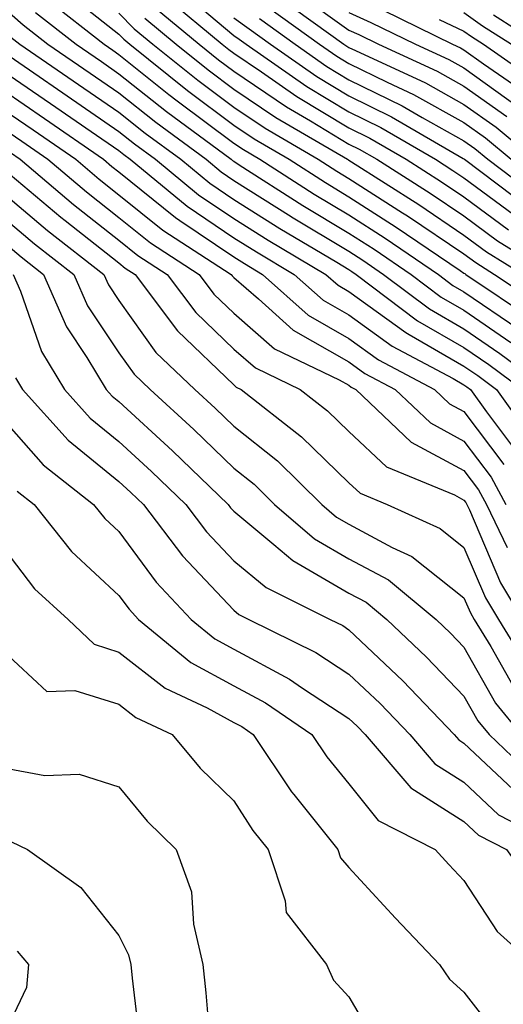
# Model space of a CAD drawing. Units: inches. Extents: x 1008083 to 1010723, y 7247738 to 7250378.
# Drawn here: x 1009279 to 1009321, y 7248368 to 7248454 of the extents above; entities that cross this region are included whole.
import ezdxf

# ---------------------------------------------------------------- set-up
doc = ezdxf.new("R2010")
doc.units = ezdxf.units.IN
doc.header["$MEASUREMENT"] = 0
doc.layers.add('Contour_10087247', color=7, linetype='Continuous', true_color=0x043127)

msp = doc.modelspace()

# ---------------------------------------------------------------- linework, layer by layer
at = {"layer": 'Contour_10087247'}
for points in [[(1009293.138, 7248456.832, 3001), (1009298.05, 7248452.692, 3001), (1009298.499, 7248452.369, 3001), (1009299.114, 7248451.92, 3001), (1009304.388, 7248448.258, 3001), (1009308.05, 7248446.041, 3001), (1009310.814, 7248444.684, 3001), (1009315.56, 7248441.92, 3001), (1009317.083, 7248440.953, 3001), (1009318.05, 7248440.299, 3001), (1009322.874, 7248436.744, 3001)], [(1009281.888, 7248455.758, 2995), (1009286.761, 7248451.92, 2995), (1009287.523, 7248451.393, 2995), (1009288.05, 7248451.031, 2995), (1009292.405, 7248447.565, 2995), (1009293.118, 7248446.988, 2995), (1009298.05, 7248443.326, 2995), (1009298.89, 7248442.76, 2995), (1009300.316, 7248441.92, 2995), (1009305.032, 7248438.902, 2995), (1009308.05, 7248437.086, 2995), (1009311.194, 7248435.065, 2995), (1009315.833, 7248431.92, 2995), (1009317.093, 7248430.963, 2995), (1009318.05, 7248430.406, 2995), (1009322.806, 7248427.164, 2995)], [(1009283.821, 7248456.149, 2996), (1009288.05, 7248452.789, 2996), (1009288.48, 7248452.35, 2996), (1009288.997, 7248451.92, 2996), (1009294.017, 7248447.887, 2996), (1009298.05, 7248444.889, 2996), (1009299.818, 7248443.688, 2996), (1009302.855, 7248441.92, 2996), (1009306.019, 7248439.889, 2996), (1009308.05, 7248438.668, 2996), (1009312.161, 7248436.031, 2996), (1009317.708, 7248432.262, 2996), (1009318.05, 7248432.027, 2996), (1009318.118, 7248431.988, 2996), (1009318.216, 7248431.92, 2996), (1009324.105, 7248427.975, 2996)], [(1009292.132, 7248456.002, 3000), (1009297.044, 7248451.92, 3000), (1009297.601, 7248451.471, 3000), (1009298.05, 7248451.139, 3000), (1009300.462, 7248449.508, 3000), (1009303.519, 7248447.389, 3000), (1009308.05, 7248444.645, 3000), (1009309.876, 7248443.746, 3000), (1009313.011, 7248441.92, 3000), (1009316.097, 7248439.967, 3000), (1009318.05, 7248438.649, 3000), (1009321.917, 7248435.787, 3000)], [(1009302.064, 7248455.934, 3005), (1009307.62, 7248451.92, 3005), (1009307.874, 7248451.744, 3005), (1009308.05, 7248451.637, 3005), (1009308.607, 7248451.363, 3005), (1009314.691, 7248448.561, 3005), (1009318.05, 7248446.695, 3005), (1009320.833, 7248444.703, 3005), (1009324.183, 7248441.92, 3005)], [(1009303.665, 7248456.305, 3006), (1009308.05, 7248453.141, 3006), (1009308.9, 7248452.77, 3006), (1009310.618, 7248451.92, 3006), (1009315.706, 7248449.576, 3006), (1009318.05, 7248448.277, 3006), (1009321.761, 7248445.631, 3006)], [(1009278.05, 7248455.084, 2993), (1009279.739, 7248453.61, 2993), (1009281.888, 7248451.92, 2993), (1009285.55, 7248449.42, 2993), (1009288.05, 7248447.692, 2993), (1009291.263, 7248445.133, 2993), (1009295.628, 7248441.92, 2993), (1009296.956, 7248440.826, 2993), (1009298.05, 7248440.084, 2993), (1009303.021, 7248436.949, 2993), (1009303.06, 7248436.93, 2993), (1009308.05, 7248433.922, 2993), (1009309.271, 7248433.141, 2993), (1009311.068, 7248431.92, 2993), (1009315.042, 7248428.912, 2993), (1009318.05, 7248427.174, 2993), (1009321.175, 7248425.045, 2993), (1009325.384, 7248421.92, 2993)], [(1009291.214, 7248455.084, 2999), (1009295.032, 7248451.92, 2999), (1009296.702, 7248450.572, 2999), (1009298.05, 7248449.576, 2999), (1009302.62, 7248446.49, 2999), (1009304.7, 7248445.27, 2999), (1009308.05, 7248443.248, 2999), (1009308.939, 7248442.809, 2999), (1009310.462, 7248441.92, 2999), (1009315.101, 7248438.971, 2999), (1009318.05, 7248436.998, 2999), (1009320.97, 7248434.84, 2999), (1009325.706, 7248431.92, 2999)], [(1009301.165, 7248455.035, 3004), (1009305.491, 7248451.92, 3004), (1009307.005, 7248450.875, 3004), (1009308.05, 7248450.24, 3004), (1009311.36, 7248448.61, 3004), (1009313.675, 7248447.545, 3004), (1009318.05, 7248445.113, 3004), (1009319.915, 7248443.785, 3004), (1009322.151, 7248441.92, 3004)], [(1009311.019, 7248454.889, 3008), (1009317.064, 7248451.92, 3008), (1009317.737, 7248451.608, 3008), (1009318.05, 7248451.432, 3008), (1009319.749, 7248450.221, 3008), (1009323.646, 7248447.516, 3008)], [(1009280.814, 7248454.684, 2994), (1009284.329, 7248451.92, 2994), (1009286.536, 7248450.406, 2994), (1009288.05, 7248449.361, 2994), (1009292.191, 7248446.061, 2994), (1009297.825, 7248441.92, 2994), (1009297.943, 7248441.813, 2994), (1009298.05, 7248441.744, 2994), (1009298.519, 7248441.451, 2994), (1009304.046, 7248437.916, 2994), (1009308.05, 7248435.504, 2994), (1009310.237, 7248434.108, 2994), (1009313.45, 7248431.92, 2994), (1009316.068, 7248429.938, 2994), (1009318.05, 7248428.795, 2994), (1009322.132, 7248426.002, 2994)], [(1009288.05, 7248454.615, 2997), (1009289.388, 7248453.258, 2997), (1009291.009, 7248451.92, 2997), (1009294.915, 7248448.785, 2997), (1009298.05, 7248446.451, 2997), (1009300.755, 7248444.625, 2997), (1009305.384, 7248441.92, 2997), (1009307.005, 7248440.875, 2997), (1009308.05, 7248440.25, 2997), (1009312.708, 7248437.262, 2997), (1009313.128, 7248436.998, 2997), (1009318.05, 7248433.688, 2997), (1009319.066, 7248432.936, 2997), (1009320.716, 7248431.92, 2997), (1009325.101, 7248428.971, 2997)], [(1009290.306, 7248454.176, 2998), (1009293.021, 7248451.92, 2998), (1009295.814, 7248449.684, 2998), (1009298.05, 7248448.014, 2998), (1009301.683, 7248445.553, 2998), (1009307.913, 7248441.92, 2998), (1009308.001, 7248441.871, 2998), (1009308.05, 7248441.832, 2998), (1009308.284, 7248441.686, 2998), (1009314.114, 7248437.985, 2998), (1009318.05, 7248435.338, 2998), (1009320.013, 7248433.883, 2998), (1009323.206, 7248431.92, 2998)], [(1009298.05, 7248454.215, 3002), (1009299.388, 7248453.258, 3002), (1009301.243, 7248451.92, 3002), (1009305.257, 7248449.127, 3002), (1009308.05, 7248447.438, 3002), (1009311.751, 7248445.621, 3002), (1009317.972, 7248441.998, 3002), (1009318.05, 7248441.959, 3002), (1009318.069, 7248441.94, 3002), (1009318.099, 7248441.92, 3002), (1009323.763, 7248437.633, 3002)], [(1009300.276, 7248454.147, 3003), (1009303.362, 7248451.92, 3003), (1009306.126, 7248449.996, 3003), (1009308.05, 7248448.834, 3003), (1009312.689, 7248446.559, 3003), (1009314.417, 7248445.553, 3003), (1009318.05, 7248443.531, 3003), (1009318.997, 7248442.867, 3003), (1009320.12, 7248441.92, 3003), (1009324.632, 7248438.502, 3003)], [(1009308.05, 7248454.684, 3007), (1009309.954, 7248453.824, 3007), (1009313.841, 7248451.92, 3007), (1009316.722, 7248450.592, 3007), (1009318.05, 7248449.86, 3007), (1009322.679, 7248446.549, 3007)], [(1009315.892, 7248454.078, 3009), (1009318.05, 7248453.053, 3009), (1009318.714, 7248452.584, 3009), (1009319.739, 7248451.92, 3009), (1009324.651, 7248448.522, 3009)], [(1009318.05, 7248454.693, 3010), (1009319.661, 7248453.531, 3010), (1009322.181, 7248451.92, 3010)], [(1009320.618, 7248454.488, 3011), (1009324.612, 7248451.92, 3011)], [(1009278.665, 7248452.535, 2992), (1009279.456, 7248451.92, 2992), (1009284.554, 7248448.424, 2992), (1009288.05, 7248446.012, 2992), (1009290.325, 7248444.195, 2992), (1009293.431, 7248441.92, 2992), (1009295.96, 7248439.83, 2992), (1009298.05, 7248438.424, 2992), (1009302.034, 7248435.904, 2992), (1009306.985, 7248432.985, 2992), (1009308.05, 7248432.34, 2992), (1009308.304, 7248432.174, 2992), (1009308.685, 7248431.92, 2992), (1009314.017, 7248427.887, 2992), (1009318.05, 7248425.553, 2992), (1009320.208, 7248424.078, 2992), (1009323.128, 7248421.92, 2992)], [(1009278.05, 7248451.217, 2991), (1009280.286, 7248449.684, 2991), (1009283.568, 7248447.438, 2991), (1009288.05, 7248444.342, 2991), (1009289.398, 7248443.268, 2991), (1009291.234, 7248441.92, 2991), (1009294.974, 7248438.844, 2991), (1009298.05, 7248436.764, 2991), (1009301.019, 7248434.889, 2991), (1009306.038, 7248431.92, 2991), (1009307.103, 7248430.973, 2991), (1009308.05, 7248430.426, 2991), (1009312.982, 7248426.852, 2991), (1009313.284, 7248426.686, 2991), (1009318.05, 7248423.932, 2991), (1009319.251, 7248423.121, 2991), (1009320.862, 7248421.92, 2991), (1009323.86, 7248417.731, 2991)], [(1009278.05, 7248449.557, 2990), (1009282.581, 7248446.451, 2990), (1009285.638, 7248444.332, 2990), (1009288.05, 7248442.672, 2990), (1009288.47, 7248442.34, 2990), (1009289.026, 7248441.92, 2990), (1009293.978, 7248437.848, 2990), (1009298.05, 7248435.094, 2990), (1009300.003, 7248433.873, 2990), (1009303.294, 7248431.92, 2990), (1009305.804, 7248429.674, 2990), (1009308.05, 7248428.395, 2990), (1009311.8, 7248425.67, 2990), (1009317.112, 7248422.858, 2990), (1009318.05, 7248422.32, 2990), (1009318.284, 7248422.154, 2990), (1009318.607, 7248421.92, 2990), (1009319.993, 7248419.977, 2990), (1009322.62, 7248416.49, 2990)], [(1009278.05, 7248447.897, 2989), (1009281.595, 7248445.465, 2989), (1009286.712, 7248441.92, 2989), (1009287.435, 7248441.305, 2989), (1009288.05, 7248440.826, 2989), (1009292.982, 7248436.852, 2989), (1009293.362, 7248436.608, 2989), (1009298.05, 7248433.434, 2989), (1009298.978, 7248432.848, 2989), (1009300.55, 7248431.92, 2989), (1009304.505, 7248428.375, 2989), (1009308.05, 7248426.354, 2989), (1009310.618, 7248424.488, 2989), (1009315.482, 7248421.92, 2989), (1009316.79, 7248420.66, 2989), (1009318.05, 7248419.986, 2989), (1009321.517, 7248415.387, 2989)], [(1009278.05, 7248446.227, 2988), (1009280.609, 7248444.479, 2988), (1009284.3, 7248441.92, 2988), (1009286.331, 7248440.201, 2988), (1009288.05, 7248438.844, 2988), (1009291.888, 7248435.758, 2988), (1009297.806, 7248431.92, 2988), (1009297.913, 7248431.783, 2988), (1009298.05, 7248431.647, 2988), (1009300.179, 7248429.791, 2988), (1009303.206, 7248427.076, 2988), (1009308.05, 7248424.313, 2988), (1009309.437, 7248423.307, 2988), (1009312.064, 7248421.92, 2988), (1009315.13, 7248419, 2988), (1009318.05, 7248417.428, 2988), (1009320.423, 7248414.293, 2988), (1009321.683, 7248411.92, 2988)], [(1009278.05, 7248444.567, 2987), (1009279.622, 7248443.492, 2987), (1009281.888, 7248441.92, 2987), (1009285.228, 7248439.098, 2987), (1009288.05, 7248436.871, 2987), (1009290.794, 7248434.664, 2987), (1009295.023, 7248431.92, 2987), (1009296.321, 7248430.192, 2987), (1009298.05, 7248428.531, 2987), (1009301.585, 7248425.455, 2987), (1009307.21, 7248422.76, 2987), (1009308.05, 7248422.281, 2987), (1009308.255, 7248422.125, 2987), (1009308.655, 7248421.92, 2987), (1009313.46, 7248417.33, 2987), (1009318.05, 7248414.86, 2987), (1009319.319, 7248413.19, 2987), (1009319.993, 7248411.92, 2987), (1009321.79, 7248408.18, 2987)], [(1009278.636, 7248442.506, 2986), (1009279.476, 7248441.92, 2986), (1009284.114, 7248437.985, 2986), (1009288.05, 7248434.889, 2986), (1009289.7, 7248433.57, 2986), (1009292.239, 7248431.92, 2986), (1009294.73, 7248428.6, 2986), (1009298.05, 7248425.416, 2986), (1009299.915, 7248423.785, 2986), (1009303.821, 7248421.92, 2986), (1009306.194, 7248420.065, 2986), (1009308.05, 7248418.258, 2986), (1009311.321, 7248415.192, 2986), (1009317.23, 7248412.74, 2986), (1009318.05, 7248412.301, 2986), (1009318.216, 7248412.086, 2986), (1009318.304, 7248411.92, 2986), (1009318.528, 7248411.442, 2986), (1009321.234, 7248405.104, 2986), (1009323.128, 7248401.92, 2986)], [(1009278.05, 7248441.061, 2985), (1009283.011, 7248436.881, 2985), (1009283.382, 7248436.588, 2985), (1009288.05, 7248432.916, 2985), (1009288.597, 7248432.467, 2985), (1009289.456, 7248431.92, 2985), (1009293.148, 7248427.018, 2985), (1009298.05, 7248422.301, 2985), (1009298.255, 7248422.125, 2985), (1009298.675, 7248421.92, 2985), (1009303.939, 7248417.809, 2985), (1009308.05, 7248413.805, 2985), (1009309.026, 7248412.897, 2985), (1009311.37, 7248411.92, 2985), (1009315.97, 7248409.84, 2985), (1009318.05, 7248408.19, 2985), (1009319.925, 7248403.795, 2985), (1009321.038, 7248401.92, 2985), (1009323.704, 7248397.574, 2985)], [(1009278.05, 7248438.942, 2984), (1009281.859, 7248435.729, 2984), (1009286.751, 7248431.92, 2984), (1009287.142, 7248431.012, 2984), (1009288.05, 7248429.654, 2984), (1009291.263, 7248425.133, 2984), (1009294.642, 7248421.92, 2984), (1009296.419, 7248420.289, 2984), (1009298.05, 7248418.717, 2984), (1009301.829, 7248415.699, 2984), (1009305.687, 7248411.92, 2984), (1009306.956, 7248410.826, 2984), (1009308.05, 7248410.201, 2984), (1009311.8, 7248408.17, 2984), (1009313.519, 7248407.389, 2984), (1009318.05, 7248403.815, 2984), (1009318.616, 7248402.486, 2984), (1009318.948, 7248401.92, 2984), (1009320.394, 7248399.576, 2984), (1009322.298, 7248396.168, 2984)], [(1009278.05, 7248436.822, 2983), (1009280.706, 7248434.576, 2983), (1009284.124, 7248431.92, 2983), (1009285.316, 7248429.186, 2983), (1009288.05, 7248425.104, 2983), (1009289.368, 7248423.238, 2983), (1009290.765, 7248421.92, 2983), (1009294.564, 7248418.434, 2983), (1009298.05, 7248415.065, 2983), (1009299.798, 7248413.668, 2983), (1009301.585, 7248411.92, 2983), (1009305.062, 7248408.932, 2983), (1009308.05, 7248407.203, 2983), (1009311.487, 7248405.358, 2983), (1009315.618, 7248401.92, 2983), (1009316.868, 7248400.738, 2983), (1009318.05, 7248399.508, 2983), (1009320.775, 7248394.645, 2983), (1009323.011, 7248391.92, 2983)], [(1009278.05, 7248434.703, 2982), (1009279.564, 7248433.434, 2982), (1009281.497, 7248431.92, 2982), (1009283.489, 7248427.36, 2982), (1009285.267, 7248424.703, 2982), (1009286.956, 7248421.92, 2982), (1009287.474, 7248421.344, 2982), (1009288.05, 7248420.875, 2982), (1009292.718, 7248416.588, 2982), (1009297.542, 7248411.92, 2982), (1009297.767, 7248411.637, 2982), (1009298.05, 7248411.334, 2982), (1009301.526, 7248408.443, 2982), (1009303.167, 7248407.037, 2982), (1009308.05, 7248404.215, 2982), (1009309.544, 7248403.414, 2982), (1009311.341, 7248401.92, 2982), (1009314.788, 7248398.658, 2982), (1009318.05, 7248395.25, 2982), (1009319.241, 7248393.111, 2982), (1009320.228, 7248391.92, 2982), (1009324.232, 7248388.102, 2982)], [(1009278.87, 7248431.92, 2981), (1009279.515, 7248430.455, 2981), (1009281.331, 7248425.201, 2981), (1009283.314, 7248421.92, 2981), (1009285.56, 7248419.43, 2981), (1009288.05, 7248417.399, 2981), (1009290.901, 7248414.772, 2981), (1009293.86, 7248411.92, 2981), (1009295.667, 7248409.537, 2981), (1009298.05, 7248407.027, 2981), (1009300.843, 7248404.713, 2981), (1009306.419, 7248401.92, 2981), (1009307.513, 7248401.383, 2981), (1009308.05, 7248401.031, 2981), (1009312.728, 7248396.598, 2981), (1009317.21, 7248391.92, 2981), (1009317.601, 7248391.471, 2981), (1009318.05, 7248391.178, 2981), (1009322.816, 7248386.686, 2981)], [(1009279.066, 7248422.936, 2980), (1009279.681, 7248421.92, 2980), (1009283.636, 7248417.506, 2980), (1009288.05, 7248413.922, 2980), (1009289.095, 7248412.965, 2980), (1009290.179, 7248411.92, 2980), (1009293.577, 7248407.447, 2980), (1009298.05, 7248402.721, 2980), (1009298.489, 7248402.36, 2980), (1009299.359, 7248401.92, 2980), (1009305.179, 7248399.049, 2980), (1009308.05, 7248397.174, 2980), (1009310.755, 7248394.625, 2980), (1009313.333, 7248391.92, 2980), (1009315.511, 7248389.381, 2980), (1009318.05, 7248387.77, 2980), (1009321.058, 7248384.928, 2980), (1009326.898, 7248381.92, 2980), (1009327.376, 7248381.246, 2980), (1009328.05, 7248380.621, 2980), (1009330.726, 7248374.596, 2980), (1009332.855, 7248371.92, 2980), (1009334.73, 7248368.6, 2980), (1009338.05, 7248365.563, 2980)], [(1009278.05, 7248419.244, 2979), (1009281.478, 7248415.348, 2979), (1009285.853, 7248411.92, 2979), (1009286.829, 7248410.699, 2979), (1009288.05, 7248409.567, 2979), (1009291.282, 7248405.152, 2979), (1009294.329, 7248401.92, 2979), (1009296.38, 7248400.25, 2979), (1009298.05, 7248399.332, 2979), (1009302.874, 7248396.744, 2979), (1009304.017, 7248395.953, 2979), (1009308.05, 7248393.326, 2979), (1009308.773, 7248392.643, 2979), (1009309.466, 7248391.92, 2979), (1009313.421, 7248387.291, 2979), (1009318.05, 7248384.361, 2979), (1009319.31, 7248383.18, 2979), (1009321.751, 7248381.92, 2979), (1009324.378, 7248378.248, 2979), (1009328.05, 7248374.83, 2979), (1009328.948, 7248372.818, 2979), (1009329.651, 7248371.92, 2979), (1009331.751, 7248368.219, 2979)], [(1009279.202, 7248413.072, 2978), (1009280.677, 7248411.92, 2978), (1009283.948, 7248407.818, 2978), (1009288.05, 7248404.01, 2978), (1009288.939, 7248402.809, 2978), (1009289.769, 7248401.92, 2978), (1009294.319, 7248398.19, 2978), (1009298.05, 7248396.149, 2978), (1009300.804, 7248394.674, 2978), (1009304.818, 7248391.92, 2978), (1009306.116, 7248389.986, 2978), (1009308.05, 7248387.623, 2978), (1009310.579, 7248384.449, 2978), (1009315.54, 7248381.92, 2978), (1009316.741, 7248380.611, 2978), (1009318.05, 7248379.235, 2978), (1009320.941, 7248374.811, 2978), (1009324.114, 7248371.92, 2978), (1009325.833, 7248369.703, 2978), (1009328.05, 7248366.861, 2978)], [(1009278.05, 7248408.082, 2977), (1009280.726, 7248404.596, 2977), (1009283.646, 7248401.92, 2977), (1009285.892, 7248399.762, 2977), (1009288.05, 7248399.088, 2977), (1009292.073, 7248395.943, 2977), (1009295.726, 7248394.244, 2977), (1009298.05, 7248392.975, 2977), (1009298.734, 7248392.604, 2977), (1009299.739, 7248391.92, 2977), (1009303.069, 7248386.94, 2977), (1009303.255, 7248386.715, 2977), (1009307.083, 7248381.92, 2977), (1009307.327, 7248381.197, 2977), (1009308.05, 7248380.367, 2977), (1009312.093, 7248375.963, 2977), (1009315.921, 7248371.92, 2977), (1009316.78, 7248370.651, 2977), (1009318.05, 7248369.527, 2977), (1009321.36, 7248365.231, 2977)], [(1009278.05, 7248399.127, 2976), (1009281.8, 7248395.67, 2976), (1009284.232, 7248395.738, 2976), (1009288.05, 7248394.547, 2976), (1009289.525, 7248393.395, 2976), (1009292.698, 7248391.92, 2976), (1009295.13, 7248389, 2976), (1009298.05, 7248386.149, 2976), (1009299.7, 7248383.57, 2976), (1009301.019, 7248381.92, 2976), (1009302.503, 7248377.467, 2976), (1009302.581, 7248376.451, 2976), (1009306.087, 7248371.92, 2976), (1009306.702, 7248370.572, 2976), (1009308.05, 7248369.127, 2976), (1009310.696, 7248364.567, 2976)], [(1009278.05, 7248389.01, 2975), (1009281.605, 7248388.365, 2975), (1009284.593, 7248388.463, 2975), (1009288.05, 7248387.379, 2975), (1009290.511, 7248384.381, 2975), (1009293.03, 7248381.92, 2975), (1009294.368, 7248378.238, 2975), (1009294.544, 7248375.426, 2975), (1009295.355, 7248371.92, 2975), (1009295.609, 7248369.479, 2975), (1009296.077, 7248363.893, 2975)], [(1009278.724, 7248382.594, 2974), (1009280.101, 7248381.92, 2974), (1009284.759, 7248378.629, 2974), (1009288.05, 7248374.449, 2974), (1009288.9, 7248372.77, 2974), (1009289.095, 7248371.92, 2974), (1009289.222, 7248370.748, 2974), (1009290.013, 7248363.883, 2974), (1009290.208, 7248361.92, 2974), (1009291.566, 7248358.404, 2974), (1009291.966, 7248355.836, 2974), (1009295.218, 7248351.92, 2974), (1009296.497, 7248350.367, 2974), (1009298.05, 7248349.235, 2974), (1009301.634, 7248345.504, 2974), (1009305.687, 7248341.92, 2974), (1009306.39, 7248340.26, 2974), (1009308.05, 7248334.078, 2974), (1009308.45, 7248332.32, 2974), (1009308.499, 7248331.92, 2974), (1009309.095, 7248330.875, 2974), (1009311.898, 7248325.768, 2974), (1009314.31, 7248321.92, 2974)], [(1009279.222, 7248373.092, 2973), (1009280.198, 7248371.92, 2973), (1009280.032, 7248369.938, 2973), (1009278.05, 7248365.777, 2973)]]:
    msp.add_polyline3d(points, dxfattribs=at)

doc.saveas('drawing.dxf')
